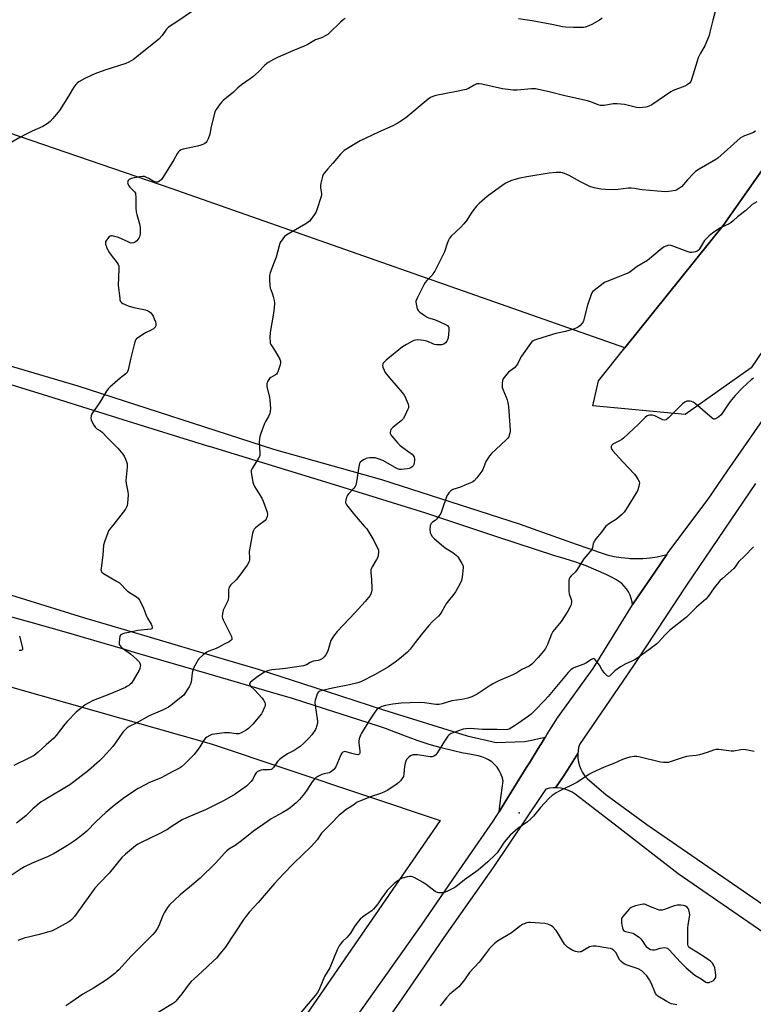
# Model space of a CAD drawing. Units: inches. Extents: x 1177769 to 1183769, y 525459 to 529459.
# Drawn here: x 1180530 to 1180913, y 526323 to 526837 of the extents above; entities that cross this region are included whole.
import ezdxf

# ---------------------------------------------------------------- set-up
doc = ezdxf.new("R2010")
doc.units = ezdxf.units.IN
doc.header["$MEASUREMENT"] = 0
for name, color, linetype in [('ELEV-Spot Elevation', 7, 'Continuous'), ('NTRL-Pasture Land', 2, 'Continuous'), ('NTRL-Trees', 3, 'Continuous'), ('TRANS-Driveway', 251, 'Continuous'), ('TRANS-Road', 130, 'Continuous'), ('Undefined', 1, 'Continuous')]:
    doc.layers.add(name, color=color, linetype=linetype)

msp = doc.modelspace()

# ---------------------------------------------------------------- linework, layer by layer
at = {"layer": 'ELEV-Spot Elevation'}
msp.add_point((1180790.34, 526423.08, 296.5), dxfattribs=at)
at = {"layer": 'NTRL-Pasture Land'}
for points in [[(1181018.23, 526902.35, 0), (1180896.84, 526729.48, 0), (1180845.49, 526665.6, 0), (1180608.68, 526748.78, 0), (1180354.26, 526835.85, 0), (1180098.25, 526917.18, 0)], [(1180060.7, 526620.15, 0), (1180254.46, 526566.19, 0), (1180436.99, 526514.06, 0), (1180524.79, 526488.85, 0), (1180629.63, 526458.99, 0), (1180749.04, 526419.11, 0), (1180601.03, 526204.26, 0), (1180476.91, 526026.16, 0), (1180320.23, 526075.62, 0), (1180182.27, 526117.29, 0), (1179933.63, 526193.69, 0)]]:
    msp.add_polyline3d(points, dxfattribs=at)
at = {"layer": 'NTRL-Trees'}
msp.add_lwpolyline([(1181424.45, 527410.79), (1180911.47, 526655.29), (1180876.98, 526630.88), (1180828.81, 526635.43), (1180831.68, 526648.43), (1180845.49, 526665.6), (1180896.84, 526729.48), (1181018.23, 526902.35)], dxfattribs=at)
at = {"layer": 'TRANS-Driveway'}
msp.add_lwpolyline([(1180928.15, 526353.53), (1180873.37, 526391.14), (1180841.45, 526415.83), (1180826.36, 526427.51), (1180819.61, 526432.73), (1180817.91, 526433.83), (1180816.09, 526434.73), (1180814.18, 526435.4), (1180812.21, 526435.86), (1180810.19, 526436.08), (1180809.23, 526436.08), (1180813.49, 526442.12), (1180815.74, 526445.67), (1180820.98, 526453.93), (1180820.93, 526453.22), (1180821.03, 526451.3), (1180821.33, 526449.4), (1180821.83, 526447.55), (1180822.53, 526445.76), (1180823.43, 526444.05), (1180824.5, 526442.46), (1180825.74, 526440.99), (1180827.14, 526439.66), (1180835.64, 526432.6), (1180845.38, 526425.47), (1180856.89, 526417.03), (1180922.96, 526371.6)], dxfattribs=at)
at = {"layer": 'TRANS-Road'}
for points in [[(1180664.92, 526259.33), (1180739.34, 526364.49), (1180757.65, 526391.05), (1180776.81, 526418.64), (1180779.85, 526423.55), (1180782.57, 526427.95), (1180794.02, 526446.47), (1180795.64, 526449.08), (1180796.76, 526450.89), (1180798.67, 526453.99), (1180800.26, 526456.55), (1180801.47, 526458.52), (1180801.62, 526458.76), (1180803.36, 526461.57), (1180803.96, 526462.54), (1180803.99, 526462.58), (1180804.93, 526464.11), (1180810.27, 526472.54), (1180828.87, 526498.43), (1180849.46, 526531.56), (1180849.62, 526531.83), (1180861.46, 526549.18), (1180867.35, 526557.81), (1180867.55, 526558.1), (1180867.98, 526558.73), (1180888.91, 526586.72), (1180899.1, 526601.43), (1180923.2, 526636.23)], [(1180913.62, 526594.96), (1180890.93, 526561.35), (1180877.69, 526541.75), (1180850.63, 526500.95), (1180846.76, 526495.12), (1180821.85, 526458.7), (1180821.38, 526457.04), (1180821.05, 526455.14), (1180820.98, 526453.93), (1180815.74, 526445.67), (1180813.49, 526442.12), (1180809.23, 526436.08), (1180808.17, 526436.07), (1180806.15, 526435.82), (1180804.18, 526435.34), (1180802.03, 526432.14), (1180776.68, 526394.46), (1180762.98, 526374.98), (1180750.99, 526357.92), (1180737.06, 526337.62), (1180727.53, 526323.74), (1180698.71, 526282.53)]]:
    msp.add_lwpolyline(points, dxfattribs=at)
for points in [[(1180432.52, 526683.36, 0), (1180559.98, 526645.88, 0), (1180662.17, 526612.86, 0), (1180718.42, 526596.9, 0), (1180790.26, 526573.79, 0), (1180820.11, 526563.26, 0), (1180826.1, 526561.14, 0), (1180832.68, 526558.82, 0), (1180836.27, 526557.73, 0), (1180839.93, 526556.86, 0), (1180843.63, 526556.23, 0), (1180847.37, 526555.84, 0), (1180848.06, 526555.81, 0), (1180851.12, 526555.68, 0), (1180854.87, 526555.76, 0), (1180858.62, 526556.08, 0), (1180862.33, 526556.64, 0), (1180866, 526557.43, 0), (1180867.35, 526557.81, 0), (1180861.46, 526549.18, 0), (1180849.62, 526531.83, 0), (1180849.45, 526531.58, 0), (1180849.26, 526533.09, 0), (1180848.83, 526534.9, 0), (1180848.2, 526536.65, 0), (1180847.37, 526538.32, 0), (1180846.37, 526539.89, 0), (1180845.2, 526541.34, 0), (1180843.88, 526542.65, 0), (1180842.42, 526543.8, 0), (1180840.84, 526544.79, 0), (1180838.8, 526545.8, 0), (1180835.72, 526547.33, 0), (1180830.52, 526549.68, 0), (1180825.22, 526551.83, 0), (1180819.86, 526553.79, 0), (1180814.42, 526555.54, 0), (1180808.92, 526557.08, 0), (1180778.74, 526567.12, 0), (1180752.13, 526575.98, 0), (1180741.69, 526579.45, 0), (1180696.23, 526593.41, 0), (1180628.68, 526614.16, 0), (1180628.42, 526614.24, 0), (1180583.66, 526628.14, 0), (1180544.31, 526640.37, 0), (1180499.58, 526654.26, 0)], [(1180504.43, 526543.08, 0), (1180560.59, 526525.73, 0), (1180563.51, 526524.83, 0), (1180568.78, 526523.2, 0), (1180591.25, 526516.55, 0), (1180638.14, 526502.66, 0), (1180654.17, 526497.91, 0), (1180689.53, 526486.5, 0), (1180719.58, 526476.8, 0), (1180763.17, 526463.14, 0), (1180778.23, 526459.81, 0), (1180793.18, 526460.18, 0), (1180796.13, 526460.84, 0), (1180800.67, 526461.85, 0), (1180801.49, 526462.03, 0), (1180803.22, 526462.41, 0), (1180803.96, 526462.58, 0), (1180803.99, 526462.58, 0), (1180803.96, 526462.54, 0), (1180803.36, 526461.57, 0), (1180801.62, 526458.76, 0), (1180801.47, 526458.52, 0), (1180800.26, 526456.55, 0), (1180798.67, 526453.99, 0), (1180796.76, 526450.89, 0), (1180795.64, 526449.08, 0), (1180794.02, 526446.47, 0), (1180782.57, 526427.95, 0), (1180779.85, 526423.55, 0), (1180780.46, 526428.22, 0), (1180781.98, 526439.68, 0), (1180781.51, 526441.59, 0), (1180780.81, 526443.43, 0), (1180779.9, 526445.17, 0), (1180778.78, 526446.79, 0), (1180777.47, 526448.26, 0), (1180776, 526449.56, 0), (1180774.39, 526450.68, 0), (1180772.65, 526451.59, 0), (1180770.81, 526452.29, 0), (1180768.9, 526452.76, 0), (1180762.45, 526453.92, 0), (1180761.09, 526454.21, 0), (1180756.04, 526455.3, 0), (1180749.68, 526456.89, 0), (1180743.37, 526458.7, 0), (1180737.14, 526460.73, 0), (1180730.97, 526462.97, 0), (1180720.48, 526467.09, 0), (1180716.85, 526468.23, 0), (1180706.67, 526471.52, 0), (1180688.77, 526477.29, 0), (1180672.06, 526482.68, 0), (1180660.52, 526486.04, 0), (1180628.59, 526495.34, 0), (1180589.97, 526506.59, 0), (1180584.48, 526508.2, 0), (1180562.85, 526514.54, 0), (1180556.42, 526516.37, 0), (1180535.67, 526522.29, 0), (1180511.43, 526529.01, 0)]]:
    msp.add_polyline3d(points, dxfattribs=at)
at = {"layer": 'Undefined'}
for points, elevation in [([(1180619.86, 526841.37), (1180611.6, 526835.76), (1180607.72, 526833.3), (1180607.08, 526832.74), (1180606.32, 526831.92), (1180604.01, 526828.66), (1180602.22, 526826.75), (1180590.81, 526817.48), (1180588.95, 526816.11), (1180586.53, 526814.69), (1180584.99, 526813.98), (1180573.97, 526810.61), (1180568.79, 526808.55), (1180566.91, 526807.74), (1180563.57, 526806.11), (1180560.54, 526804.42), (1180559.62, 526803.71), (1180558.99, 526803.12), (1180557.95, 526801.75), (1180557.02, 526800.29), (1180555.1, 526796.94), (1180550.44, 526789.49), (1180546.87, 526785.29), (1180545.48, 526783.82), (1180543.91, 526782.61), (1180541.77, 526781.21), (1180536.16, 526778.7), (1180532.56, 526776.98), (1180529.69, 526775.45), (1180524.24, 526772.32)], 310), ([(1180699.58, 526837.57), (1180698.4, 526836.74), (1180697.08, 526835.58), (1180691.4, 526829.97), (1180690.5, 526829.22), (1180689.76, 526828.76), (1180687.09, 526827.5), (1180683.95, 526826.42), (1180679.6, 526823.78), (1180678.18, 526823.03), (1180672.1, 526820.62), (1180664.48, 526817.39), (1180662.14, 526816.17), (1180659.35, 526814.58), (1180657.51, 526813.09), (1180654.18, 526809.68), (1180651.25, 526807.12), (1180649.86, 526806.02), (1180645.42, 526802.88), (1180643.5, 526801.25), (1180641.21, 526799.11), (1180635.88, 526794.78), (1180635.09, 526794.04), (1180634.18, 526792.91), (1180632.19, 526790.02), (1180631.51, 526788.74), (1180631.08, 526787.32), (1180629.58, 526781.23), (1180628.92, 526777.2), (1180628.05, 526774.76), (1180627.31, 526773.26), (1180626.94, 526772.85), (1180626.24, 526772.36), (1180625.19, 526771.81), (1180624.1, 526771.36), (1180622.4, 526770.92), (1180614.96, 526769.37), (1180613.88, 526769), (1180613, 526768.41), (1180612.42, 526767.87), (1180611.9, 526767.18), (1180610, 526763.82), (1180604.37, 526754.49), (1180603.68, 526753.54), (1180602.83, 526752.76), (1180602.11, 526752.32), (1180601.6, 526752.15), (1180601.07, 526752.11), (1180600.28, 526752.21), (1180599.23, 526752.66), (1180596.96, 526753.97), (1180595.46, 526754.72), (1180594.69, 526754.99), (1180593.69, 526755.1), (1180592.24, 526754.91), (1180587.85, 526753.96), (1180586.81, 526753.49), (1180586.25, 526752.92), (1180586.03, 526752.45), (1180585.93, 526751.95), (1180585.99, 526751.44), (1180586.19, 526750.95), (1180586.64, 526750.23), (1180587.18, 526749.56), (1180589.55, 526747.09), (1180589.97, 526746.41), (1180590.12, 526745.89), (1180590.22, 526744.48), (1180590.24, 526738.64), (1180590.37, 526736.61), (1180590.68, 526735.16), (1180592.06, 526730.37), (1180592.44, 526728.43), (1180592.48, 526725.19), (1180592.37, 526724.35), (1180592.14, 526723.57), (1180591.78, 526722.84), (1180591.27, 526722.13), (1180590.69, 526721.47), (1180590.05, 526720.91), (1180589.56, 526720.64), (1180589.01, 526720.47), (1180587.87, 526720.36), (1180587.31, 526720.45), (1180586.5, 526720.74), (1180581.16, 526723.3), (1180578.62, 526723.98), (1180577.79, 526724.11), (1180577.27, 526724.1), (1180576.78, 526723.94), (1180576.14, 526723.42), (1180575.37, 526722.54), (1180574.85, 526721.81), (1180574.6, 526721.3), (1180574.45, 526720.75), (1180574.44, 526719.62), (1180574.66, 526718.83), (1180574.99, 526718.05), (1180576.4, 526715.27), (1180577.28, 526714.06), (1180580.45, 526710.08), (1180581.05, 526709.11), (1180581.32, 526708.36), (1180581.42, 526706.9), (1180581.08, 526698.26), (1180581.82, 526691.49), (1180581.96, 526690.63), (1180582.24, 526689.85), (1180582.72, 526689.29), (1180583.42, 526688.83), (1180586.3, 526687.54), (1180589.2, 526686.7), (1180595.32, 526685.43), (1180596.16, 526685.15), (1180597.13, 526684.58), (1180598.02, 526683.87), (1180598.59, 526683.23), (1180599.19, 526682.22), (1180599.86, 526680.88), (1180600.48, 526679.23), (1180600.63, 526678.16), (1180600.62, 526677.13), (1180600.37, 526676.44), (1180600.04, 526676.05), (1180599.41, 526675.54), (1180598.2, 526674.83), (1180595.69, 526673.71), (1180594.7, 526673.19), (1180591.31, 526670.92), (1180590.66, 526670.38), (1180590.3, 526669.97), (1180589.93, 526669.22), (1180589.59, 526668.12), (1180587.61, 526660.46), (1180586.15, 526654.17), (1180585.68, 526652.84), (1180585.37, 526652.4), (1180584.97, 526652.04), (1180582.84, 526650.58), (1180581.99, 526649.89), (1180579.33, 526647.38), (1180576.77, 526645.26), (1180575.8, 526644.23), (1180574.97, 526643), (1180571.21, 526636.95), (1180567.34, 526631.29), (1180566.91, 526630.25), (1180566.82, 526629.15), (1180566.95, 526628.06), (1180567.25, 526627.26), (1180568.34, 526625.23), (1180569.14, 526624.06), (1180569.87, 526623.42), (1180571.72, 526622.32), (1180572.6, 526621.63), (1180575.37, 526618.65), (1180580.75, 526613.3), (1180583.51, 526610.18), (1180584.14, 526609.19), (1180584.88, 526607.56), (1180585.42, 526606.18), (1180585.67, 526605.05), (1180585.65, 526603.32), (1180585.07, 526596.36), (1180585.21, 526594.9), (1180586.01, 526590.53), (1180586.18, 526589.07), (1180586.04, 526586.45), (1180585.66, 526583.26), (1180585.38, 526582.46), (1180584.76, 526581.47), (1180578.74, 526573.66), (1180576.51, 526570.92), (1180576.02, 526570.2), (1180575.54, 526569.15), (1180573.88, 526564.45), (1180573.43, 526562.76), (1180572.97, 526557.5), (1180572.06, 526550.65), (1180572.03, 526549.79), (1180572.13, 526549.25), (1180572.47, 526548.67), (1180573.33, 526547.97), (1180580.19, 526543.93), (1180581.66, 526542.97), (1180582.53, 526542.19), (1180584.93, 526539.54), (1180585.8, 526538.74), (1180587.73, 526537.43), (1180590.5, 526535.8), (1180591.4, 526535.12), (1180592.2, 526533.95), (1180593.5, 526531.34), (1180594.22, 526529.74), (1180595.78, 526525.58), (1180596.33, 526524.53), (1180598.21, 526521.47), (1180598.54, 526520.68), (1180598.72, 526519.91), (1180598.72, 526519.45), (1180598.56, 526519.09), (1180597.98, 526518.79), (1180591.35, 526518.25), (1180586.56, 526517.18), (1180584.45, 526516.8), (1180583.43, 526516.48), (1180582.73, 526516.14), (1180582.18, 526515.68), (1180581.95, 526515.24), (1180581.66, 526513.9), (1180581.48, 526511.65), (1180581.6, 526510.86), (1180582.01, 526510.15), (1180582.58, 526509.51), (1180583.22, 526508.96), (1180587.36, 526505.99), (1180590.69, 526503.05), (1180591.91, 526501.79), (1180592.32, 526501.11), (1180592.51, 526500.62), (1180592.59, 526500.11), (1180592.54, 526499.32), (1180592.32, 526498.27), (1180592.03, 526497.49), (1180588.88, 526492.16), (1180587.9, 526490.71), (1180587.29, 526490.09), (1180586.6, 526489.54), (1180585.61, 526488.88), (1180584.82, 526488.46), (1180576.08, 526484.77), (1180567.97, 526481.58), (1180565.32, 526480.28), (1180563.85, 526479.34), (1180559.14, 526475.52), (1180554.37, 526470.68), (1180553.23, 526469.36), (1180548.66, 526463.3), (1180547.5, 526461.97), (1180543.45, 526458.51), (1180539.26, 526454.7), (1180537.12, 526453.02), (1180535.03, 526451.88), (1180526.63, 526447.74)], 308), ([(1180892.81, 526841.75), (1180891.34, 526836.69), (1180889.93, 526830.37), (1180889.42, 526828.69), (1180887.26, 526823.23), (1180885.04, 526819.43), (1180883.8, 526816.97), (1180883.23, 526815.3), (1180880.35, 526805.72), (1180879.91, 526804.66), (1180879.19, 526803.8), (1180878.04, 526802.9), (1180876.78, 526802.15), (1180870.73, 526799.85), (1180869.41, 526799.23), (1180862.96, 526794.66), (1180859.51, 526792.53), (1180858, 526791.69), (1180857.21, 526791.4), (1180856.37, 526791.25), (1180852.92, 526790.96), (1180851.53, 526791.11), (1180845.27, 526792.62), (1180841.42, 526793.01), (1180840.53, 526793.03), (1180839.45, 526792.94), (1180834.66, 526792.05), (1180833.84, 526792.02), (1180832.82, 526792.13), (1180831.49, 526792.5), (1180827.69, 526793.95), (1180826.01, 526794.47), (1180814.21, 526797.16), (1180805.95, 526799.28), (1180798.83, 526800.77), (1180797.8, 526800.88), (1180796.71, 526800.86), (1180789.26, 526800.12), (1180787.25, 526800.11), (1180781.54, 526800.84), (1180770.79, 526803.31), (1180769.37, 526803.48), (1180768.27, 526803.39), (1180767.5, 526803.14), (1180766.76, 526802.8), (1180763.8, 526800.89), (1180762.6, 526800.38), (1180756.69, 526799.31), (1180746.75, 526797.27), (1180745.32, 526796.88), (1180743.98, 526796.27), (1180742.83, 526795.41), (1180731.12, 526785.61), (1180730.19, 526784.9), (1180728.97, 526784.11), (1180726.7, 526782.79), (1180724.35, 526781.56), (1180716.92, 526778.24), (1180707.41, 526773.72), (1180698.93, 526768.57), (1180698.04, 526767.82), (1180697.03, 526766.74), (1180695.09, 526764.49), (1180693.12, 526761.97), (1180690.37, 526759.02), (1180688.51, 526756.81), (1180688.06, 526756.09), (1180687.67, 526754.99), (1180686.88, 526751.52), (1180686.62, 526750.07), (1180686.62, 526748.94), (1180687.06, 526746.19), (1180687.07, 526745.47), (1180686.96, 526744.7), (1180684.74, 526737.63), (1180684.2, 526736.27), (1180683.39, 526735.05), (1180681.58, 526732.71), (1180680.82, 526731.81), (1180680.18, 526731.22), (1180678.93, 526730.42), (1180669.03, 526724.65), (1180667.91, 526723.76), (1180666.98, 526722.61), (1180665.65, 526720.64), (1180665.16, 526719.58), (1180663.4, 526713.04), (1180662.15, 526709.45), (1180660.41, 526704.84), (1180660.04, 526703.47), (1180660.02, 526701.46), (1180660.24, 526698.27), (1180660.41, 526696.83), (1180660.62, 526696.03), (1180661.54, 526693.73), (1180661.97, 526692.38), (1180662.44, 526690.43), (1180662.58, 526689.01), (1180662.4, 526686.41), (1180662.1, 526683.79), (1180660.27, 526673.6), (1180660.19, 526670.98), (1180660.29, 526668.67), (1180660.41, 526668.13), (1180660.75, 526667.34), (1180662.99, 526663.85), (1180665.31, 526659.71), (1180665.73, 526658.65), (1180665.76, 526657.84), (1180665.51, 526656.74), (1180664.71, 526654.24), (1180664.32, 526653.15), (1180663.96, 526652.39), (1180663.65, 526651.98), (1180663.07, 526651.5), (1180660.77, 526650.19), (1180660.08, 526649.67), (1180659.27, 526648.55), (1180658.89, 526647.8), (1180658.62, 526647.03), (1180658.56, 526646.21), (1180658.68, 526645.35), (1180659.97, 526639.87), (1180660.25, 526638.24), (1180660.49, 526634.16), (1180660.43, 526632.44), (1180660.14, 526631.39), (1180659.51, 526629.88), (1180657.86, 526627.2), (1180657.36, 526626.16), (1180655.47, 526620.99), (1180654.94, 526619.34), (1180654.75, 526618.21), (1180654.66, 526616.48), (1180655.04, 526610.69), (1180654.94, 526609.3), (1180654.34, 526608.03), (1180650.96, 526602.64), (1180650.51, 526601.63), (1180650.41, 526600.81), (1180650.78, 526598.49), (1180651.38, 526595.57), (1180651.69, 526594.44), (1180652.17, 526593.39), (1180653.02, 526591.86), (1180655.93, 526587.21), (1180656.73, 526585.68), (1180658.84, 526579.89), (1180658.96, 526578.77), (1180658.74, 526577.67), (1180658.25, 526576.34), (1180657.77, 526575.65), (1180657.12, 526575.08), (1180654.45, 526573.21), (1180652.69, 526571.8), (1180651.95, 526571), (1180651.47, 526570.05), (1180651.12, 526569), (1180650.87, 526567.88), (1180649.99, 526562.24), (1180649.46, 526559.46), (1180649.42, 526558.67), (1180649.54, 526556.53), (1180649.53, 526555.13), (1180649.41, 526554.32), (1180649.12, 526553.55), (1180648.34, 526552.33), (1180643.52, 526545.69), (1180642.58, 526544.6), (1180639.67, 526541.83), (1180639.06, 526540.97), (1180638.77, 526540.27), (1180638.64, 526539.48), (1180638.52, 526535.79), (1180638.34, 526534.08), (1180637.95, 526532.99), (1180636.26, 526529.83), (1180635.78, 526528.75), (1180635.43, 526527.07), (1180635.33, 526525.37), (1180635.5, 526524.54), (1180635.83, 526523.74), (1180640.08, 526515.05), (1180640.41, 526514.06), (1180640.39, 526513.62), (1180640.3, 526513.43), (1180639.81, 526512.91), (1180638.92, 526512.31), (1180636.28, 526510.98), (1180633.54, 526509.41), (1180632.21, 526508.8), (1180628.34, 526507.31), (1180627.28, 526506.81), (1180625.45, 526505.44), (1180623.08, 526503.37), (1180622.57, 526502.69), (1180622, 526501.71), (1180620.54, 526498.91), (1180619.98, 526497.6), (1180619.63, 526495.87), (1180619.04, 526491.22), (1180618.67, 526489.84), (1180618.13, 526488.83), (1180616.72, 526486.63), (1180615.22, 526484.51), (1180613.94, 526483.34), (1180609.38, 526479.7), (1180608.45, 526479.01), (1180607.22, 526478.25), (1180604.21, 526476.62), (1180597.15, 526473.61), (1180590.32, 526469.85), (1180586.79, 526468.02), (1180585.63, 526467.3), (1180584.8, 526466.59), (1180583.5, 526465.17), (1180579.6, 526459.62), (1180578.18, 526457.72), (1180573.15, 526452.02), (1180571.28, 526450.15), (1180565.47, 526445.1), (1180557.95, 526439.19), (1180555.81, 526437.63), (1180542.32, 526429.71), (1180540.82, 526428.76), (1180536.54, 526425.12), (1180532.78, 526421.53), (1180527.94, 526417.71)], 306), ([(1180833.73, 526837.59), (1180832.27, 526836.62), (1180828.21, 526834.32), (1180826.7, 526833.6), (1180824.74, 526832.95), (1180823.89, 526832.82), (1180822.74, 526832.75), (1180818.66, 526832.75), (1180814.47, 526832.93), (1180813.01, 526833.08), (1180807.38, 526834.38), (1180804.52, 526834.92), (1180797.04, 526836.21), (1180790.03, 526837.26)], 308), ([(1180529.43, 526515.29), (1180530.93, 526509.84), (1180531.09, 526509.01), (1180531.09, 526508.51), (1180531.03, 526508.29), (1180530.79, 526507.97), (1180530.13, 526507.73), (1180529.3, 526507.71)], 310), ([(1180872.57, 526322.87), (1180869.91, 526323.4), (1180868.89, 526323.75), (1180867.34, 526324.58), (1180862.78, 526327.33), (1180861.95, 526328.11), (1180861.47, 526328.84), (1180859.14, 526334.36), (1180858.38, 526335.88), (1180856.9, 526337.95), (1180855.63, 526339.46), (1180854.34, 526340.51), (1180852.42, 526341.56), (1180846.22, 526343.72), (1180845.4, 526344.07), (1180844.67, 526344.51), (1180843.59, 526345.42), (1180842.84, 526346.24), (1180840.7, 526350.1), (1180839.78, 526351.16), (1180838.93, 526351.84), (1180837.97, 526352.21), (1180836.64, 526352.49), (1180830.45, 526353.44), (1180829, 526353.51), (1180827.91, 526353.34), (1180827.12, 526353.07), (1180823.63, 526351.02), (1180822.61, 526350.57), (1180822.1, 526350.45), (1180821.41, 526350.41), (1180819.75, 526350.69), (1180818.41, 526351.24), (1180816.58, 526352.22), (1180815.62, 526352.88), (1180814.78, 526353.67), (1180814.07, 526354.5), (1180813.48, 526355.38), (1180810.27, 526360.68), (1180809.61, 526361.65), (1180807.88, 526363.49), (1180807.24, 526364.02), (1180806.55, 526364.44), (1180805.28, 526364.95), (1180803.65, 526365.31), (1180796, 526365.85), (1180795.13, 526365.81), (1180794.32, 526365.63), (1180793, 526365.18), (1180791.98, 526364.72), (1180791, 526364.08), (1180786.3, 526360.5), (1180778.99, 526356.03), (1180777.44, 526354.83), (1180776.03, 526353.46), (1180774.89, 526352.18), (1180772.71, 526349.44), (1180769.43, 526345.03), (1180764.44, 526339.8), (1180761.79, 526335.95), (1180758.86, 526332.3), (1180758.03, 526331.5), (1180755.11, 526329.28), (1180753.88, 526328.16), (1180752.34, 526326.53), (1180750, 526323.46), (1180749.03, 526322.34)], 294)]:
    msp.add_lwpolyline(points, dxfattribs=dict(at, elevation=elevation))
at = {"layer": 'Undefined', "elevation": 294}
msp.add_lwpolyline([(1180855.21, 526375.42), (1180854.1, 526375.27), (1180851, 526374.46), (1180849.61, 526374.05), (1180848.85, 526373.69), (1180848.17, 526373.16), (1180847.55, 526372.53), (1180844.38, 526368.96), (1180843.95, 526368.22), (1180843.79, 526367.68), (1180843.71, 526365.55), (1180843.87, 526364.39), (1180844.23, 526362.98), (1180844.51, 526362.18), (1180844.93, 526361.55), (1180845.32, 526361.3), (1180845.78, 526361.13), (1180849.6, 526360.25), (1180850.39, 526359.91), (1180851.11, 526359.46), (1180852.94, 526358.08), (1180853.79, 526357.31), (1180854.84, 526355.97), (1180855.95, 526354.23), (1180856.7, 526353.37), (1180857.96, 526352.26), (1180858.88, 526351.71), (1180859.93, 526351.53), (1180861.03, 526351.57), (1180861.83, 526351.72), (1180863.95, 526352.35), (1180866.19, 526352.7), (1180866.99, 526352.67), (1180867.7, 526352.35), (1180868.75, 526351.39), (1180874.32, 526345.31), (1180877.49, 526342.23), (1180881.97, 526338.4), (1180885.38, 526336.35), (1180887.77, 526334.75), (1180888.23, 526334.55), (1180888.68, 526334.45), (1180889.46, 526334.55), (1180891.03, 526335.17), (1180891.76, 526335.59), (1180892.17, 526335.93), (1180892.62, 526336.62), (1180892.9, 526337.43), (1180892.99, 526338.25), (1180892.89, 526339.64), (1180892.68, 526341.03), (1180892.39, 526342.11), (1180891.73, 526343.68), (1180891.17, 526344.64), (1180890.23, 526345.6), (1180888.43, 526346.94), (1180883.04, 526350.37), (1180879.55, 526352.43), (1180878.93, 526352.96), (1180878.56, 526353.6), (1180878.39, 526354.41), (1180878.35, 526355.28), (1180878.4, 526362.93), (1180878.61, 526364.64), (1180879.28, 526368.62), (1180879.37, 526369.75), (1180879.25, 526370.84), (1180878.84, 526372.45), (1180878.48, 526373.2), (1180877.99, 526373.83), (1180877.23, 526374.38), (1180876.04, 526374.73), (1180874.64, 526374.93), (1180872.78, 526374.83), (1180872.05, 526374.7), (1180871.19, 526374.44), (1180866.26, 526372.59), (1180864.97, 526372.24), (1180864.2, 526372.18), (1180863.36, 526372.32), (1180862.51, 526372.6), (1180858.88, 526374.02), (1180856.27, 526375.2), (1180855.74, 526375.36)], close=True, dxfattribs=at)
at = {"layer": 'Undefined'}
for points in [[(1180913.66, 526778.76, 304), (1180912.21, 526777.88, 304), (1180907.9, 526776.33, 304), (1180906.89, 526775.82, 304), (1180905.72, 526775.05, 304), (1180893.95, 526764.55, 304), (1180893.01, 526763.93, 304), (1180890.84, 526762.78, 304), (1180884.2, 526758.87, 304), (1180882.34, 526757.64, 304), (1180881.12, 526756.51, 304), (1180878.12, 526753.35, 304), (1180875.05, 526749.73, 304), (1180873.44, 526748.54, 304), (1180872.7, 526748.12, 304), (1180871.89, 526747.83, 304), (1180868.45, 526747.17, 304), (1180866.46, 526746.99, 304), (1180854.55, 526748.02, 304), (1180853.38, 526748.2, 304), (1180850.5, 526748.88, 304), (1180848.87, 526749.04, 304), (1180847.19, 526748.97, 304), (1180842.01, 526748.22, 304), (1180840.28, 526748.06, 304), (1180835.35, 526748.24, 304), (1180833.02, 526748.48, 304), (1180829.5, 526749.09, 304), (1180827.22, 526749.8, 304), (1180822.31, 526752.27, 304), (1180816.35, 526755.53, 304), (1180813.97, 526756.55, 304), (1180812.89, 526756.9, 304), (1180812.08, 526757.07, 304), (1180810.71, 526757.19, 304), (1180809.56, 526757.16, 304), (1180806.06, 526756.77, 304), (1180794.25, 526754.95, 304), (1180790.67, 526754.15, 304), (1180787.6, 526753.35, 304), (1180786.24, 526752.91, 304), (1180783.39, 526751.56, 304), (1180781.9, 526750.65, 304), (1180773.65, 526744.55, 304), (1180769.46, 526741.03, 304), (1180768.02, 526739.62, 304), (1180766.06, 526737.14, 304), (1180765.24, 526735.97, 304), (1180762.99, 526732.34, 304), (1180761.42, 526730.35, 304), (1180759.86, 526728.67, 304), (1180754.85, 526723.95, 304), (1180753.92, 526722.82, 304), (1180753.39, 526721.8, 304), (1180752.71, 526720.18, 304), (1180751.31, 526715.74, 304), (1180750.89, 526714.66, 304), (1180746.27, 526705.75, 304), (1180745.69, 526704.73, 304), (1180745.19, 526704.01, 304), (1180742.07, 526700.86, 304), (1180741.21, 526699.78, 304), (1180740.5, 526698.49, 304), (1180737.08, 526691.62, 304), (1180736.45, 526690.01, 304), (1180736.39, 526689.46, 304), (1180736.48, 526688.62, 304), (1180737.13, 526686.07, 304), (1180737.61, 526685.06, 304), (1180738.4, 526684.28, 304), (1180740.78, 526682.64, 304), (1180742.26, 526681.74, 304), (1180743.05, 526681.39, 304), (1180746.15, 526680.39, 304), (1180748.62, 526679.46, 304), (1180752.25, 526677.68, 304), (1180752.95, 526677.23, 304), (1180753.33, 526676.87, 304), (1180753.55, 526676.5, 304), (1180753.68, 526676.04, 304), (1180753.66, 526674.65, 304), (1180753.2, 526670.92, 304), (1180752.92, 526669.82, 304), (1180752.6, 526669.14, 304), (1180751.86, 526668.25, 304), (1180750.95, 526667.62, 304), (1180749.77, 526667.21, 304), (1180748.64, 526667.15, 304), (1180747.23, 526667.27, 304), (1180746.13, 526667.48, 304), (1180742.04, 526669.08, 304), (1180740.37, 526669.57, 304), (1180738.98, 526669.73, 304), (1180737.3, 526669.8, 304), (1180736.17, 526669.68, 304), (1180735.33, 526669.45, 304), (1180734.28, 526668.96, 304), (1180731.43, 526667.4, 304), (1180729.45, 526666.13, 304), (1180720.9, 526659.23, 304), (1180719.68, 526658.07, 304), (1180719.37, 526657.64, 304), (1180719.16, 526657.16, 304), (1180719.07, 526656.39, 304), (1180719.23, 526655.61, 304), (1180719.79, 526654.04, 304), (1180720.42, 526652.78, 304), (1180722.56, 526649.97, 304), (1180729.2, 526642.32, 304), (1180730.25, 526640.97, 304), (1180730.93, 526639.81, 304), (1180731.41, 526638.74, 304), (1180732.35, 526636.26, 304), (1180732.61, 526635.17, 304), (1180732.52, 526634.37, 304), (1180732.24, 526633.58, 304), (1180730.49, 526629.91, 304), (1180729.79, 526628.66, 304), (1180728.79, 526627.61, 304), (1180724.58, 526624.25, 304), (1180723.72, 526623.45, 304), (1180723.38, 526623, 304), (1180723.1, 526622.29, 304), (1180723.01, 526621.53, 304), (1180723.07, 526621.03, 304), (1180723.42, 526620.29, 304), (1180723.94, 526619.59, 304), (1180726.98, 526615.95, 304), (1180727.98, 526614.87, 304), (1180729.12, 526613.96, 304), (1180733.47, 526610.88, 304), (1180734.39, 526610.13, 304), (1180735, 526609.51, 304), (1180735.52, 526608.65, 304), (1180735.74, 526607.95, 304), (1180735.77, 526607.1, 304), (1180735.56, 526605.66, 304), (1180735.36, 526604.82, 304), (1180735.01, 526604.08, 304), (1180734.42, 526603.54, 304), (1180733.7, 526603.1, 304), (1180732.91, 526602.75, 304), (1180732.08, 526602.52, 304), (1180730.37, 526602.28, 304), (1180728.94, 526602.17, 304), (1180727.82, 526602.26, 304), (1180726.76, 526602.61, 304), (1180719.11, 526606.86, 304), (1180716.74, 526607.81, 304), (1180715.12, 526608.25, 304), (1180714.01, 526608.33, 304), (1180712.32, 526608.28, 304), (1180711.21, 526608.17, 304), (1180710.41, 526607.95, 304), (1180709.41, 526607.45, 304), (1180708, 526606.54, 304), (1180707.39, 526606, 304), (1180706.98, 526605.33, 304), (1180706.56, 526603.68, 304), (1180705.38, 526595.77, 304), (1180705.01, 526594.06, 304), (1180704.67, 526593.31, 304), (1180703.89, 526592.18, 304), (1180701.41, 526589.66, 304), (1180700.72, 526588.73, 304), (1180700.27, 526587.66, 304), (1180699.83, 526586.26, 304), (1180699.67, 526585.42, 304), (1180699.68, 526584.89, 304), (1180699.8, 526584.44, 304), (1180700.18, 526583.79, 304), (1180703.68, 526579.34, 304), (1180706.3, 526576.2, 304), (1180709.66, 526572.5, 304), (1180710.74, 526571.16, 304), (1180714.44, 526565.21, 304), (1180716.26, 526561.53, 304), (1180716.82, 526560.2, 304), (1180716.95, 526559.65, 304), (1180716.96, 526558.8, 304), (1180716.8, 526557.64, 304), (1180716.49, 526556.52, 304), (1180715.83, 526555.21, 304), (1180713.53, 526551.4, 304), (1180713.17, 526550.61, 304), (1180712.94, 526549.8, 304), (1180712.87, 526548.39, 304), (1180713.19, 526544.68, 304), (1180713.35, 526540.59, 304), (1180713.36, 526539.14, 304), (1180713.27, 526538.28, 304), (1180712.92, 526537.23, 304), (1180712.48, 526536.51, 304), (1180709.89, 526533.38, 304), (1180704.8, 526527.58, 304), (1180695.4, 526517.67, 304), (1180693.45, 526515.17, 304), (1180692.49, 526513.76, 304), (1180692.07, 526512.89, 304), (1180690.63, 526508.16, 304), (1180690.23, 526507.07, 304), (1180689.38, 526505.54, 304), (1180688.53, 526504.37, 304), (1180687.67, 526503.63, 304), (1180686.43, 526502.93, 304), (1180685.33, 526502.59, 304), (1180683.02, 526502.18, 304), (1180681.9, 526501.9, 304), (1180681.17, 526501.54, 304), (1180679.36, 526500.34, 304), (1180677.81, 526499.75, 304), (1180668.27, 526498.29, 304), (1180665.3, 526497.98, 304), (1180661.28, 526497.7, 304), (1180659.61, 526497.37, 304), (1180658.53, 526497, 304), (1180657.51, 526496.53, 304), (1180653.14, 526493.72, 304), (1180650, 526491.14, 304), (1180649.56, 526490.56, 304), (1180649.51, 526490.35, 304), (1180649.55, 526489.98, 304), (1180649.84, 526489.43, 304), (1180650.19, 526489, 304), (1180652.12, 526487.13, 304), (1180656.14, 526482.82, 304), (1180656.79, 526481.88, 304), (1180657.49, 526480.66, 304), (1180657.77, 526479.91, 304), (1180657.79, 526479.39, 304), (1180657.69, 526478.87, 304), (1180657.29, 526477.8, 304), (1180656.31, 526475.68, 304), (1180655.74, 526474.67, 304), (1180651.24, 526469.3, 304), (1180649.05, 526467.06, 304), (1180647.88, 526466.23, 304), (1180645.86, 526465.05, 304), (1180644.83, 526464.53, 304), (1180644.02, 526464.28, 304), (1180642.58, 526464.2, 304), (1180639.13, 526464.75, 304), (1180637.72, 526464.85, 304), (1180636.56, 526464.82, 304), (1180629.94, 526463.83, 304), (1180628.86, 526463.41, 304), (1180627.32, 526462.53, 304), (1180626.62, 526462, 304), (1180625.87, 526461.13, 304), (1180625.22, 526460.16, 304), (1180623.63, 526457.42, 304), (1180620.63, 526453.43, 304), (1180615.59, 526448.38, 304), (1180614.06, 526446.99, 304), (1180612.95, 526446.3, 304), (1180609.57, 526444.63, 304), (1180603.53, 526441.38, 304), (1180597.09, 526438.7, 304), (1180595.4, 526437.88, 304), (1180591.42, 526435.66, 304), (1180584.32, 526431.07, 304), (1180578.89, 526426.87, 304), (1180574.59, 526423.19, 304), (1180569.57, 526418.59, 304), (1180564.69, 526413.55, 304), (1180562.58, 526411.69, 304), (1180558.74, 526408.85, 304), (1180554.56, 526406.01, 304), (1180547.66, 526401.87, 304), (1180544.51, 526400.32, 304), (1180536.19, 526396.74, 304), (1180532.03, 526394.82, 304), (1180530.29, 526393.77, 304), (1180523.61, 526389.36, 304)], [(1180914.36, 526741.88, 302), (1180911.97, 526740.41, 302), (1180908.59, 526737.39, 302), (1180904.26, 526734.06, 302), (1180902.1, 526731.9, 302), (1180901.06, 526731.11, 302), (1180899.88, 526730.43, 302), (1180895.41, 526728.35, 302), (1180892.94, 526726.79, 302), (1180891.3, 526725.56, 302), (1180889.52, 526724.04, 302), (1180887.15, 526721.61, 302), (1180886.18, 526720.23, 302), (1180884.27, 526717.05, 302), (1180883.77, 526716.49, 302), (1180883.21, 526716.11, 302), (1180882.41, 526715.82, 302), (1180881.28, 526715.54, 302), (1180880.42, 526715.41, 302), (1180879.58, 526715.43, 302), (1180877.96, 526715.9, 302), (1180869.59, 526719.01, 302), (1180868.48, 526719.15, 302), (1180867.36, 526718.92, 302), (1180866.07, 526718.32, 302), (1180863.95, 526716.87, 302), (1180860.65, 526713.97, 302), (1180857.31, 526711.3, 302), (1180851.9, 526708.16, 302), (1180848.98, 526705.84, 302), (1180847.5, 526704.83, 302), (1180846.19, 526704.21, 302), (1180841.81, 526702.57, 302), (1180836.15, 526700.29, 302), (1180834.83, 526699.69, 302), (1180834.09, 526699.24, 302), (1180829.48, 526695.6, 302), (1180828.84, 526695.02, 302), (1180828.33, 526694.34, 302), (1180827.75, 526693, 302), (1180826.07, 526687.89, 302), (1180823.99, 526679.79, 302), (1180823.76, 526679.26, 302), (1180823.29, 526678.57, 302), (1180821.94, 526677.11, 302), (1180821.3, 526676.56, 302), (1180820.82, 526676.26, 302), (1180819.23, 526675.65, 302), (1180814.53, 526674.22, 302), (1180809.47, 526673.1, 302), (1180807.78, 526672.64, 302), (1180799.34, 526670.06, 302), (1180798.26, 526669.63, 302), (1180797.59, 526669.23, 302), (1180796.99, 526668.74, 302), (1180796.23, 526667.86, 302), (1180791.61, 526661.38, 302), (1180790.86, 526660.11, 302), (1180789.44, 526657.17, 302), (1180788.84, 526656.29, 302), (1180787.89, 526655.31, 302), (1180784.82, 526652.96, 302), (1180783.85, 526651.93, 302), (1180782.42, 526650.16, 302), (1180781.81, 526649.23, 302), (1180781.55, 526648.43, 302), (1180781.42, 526647.26, 302), (1180781.41, 526645.78, 302), (1180781.53, 526644.93, 302), (1180781.79, 526644.11, 302), (1180783.58, 526639.98, 302), (1180784.1, 526638.58, 302), (1180784.41, 526637.2, 302), (1180784.76, 526634.96, 302), (1180785.65, 526622.94, 302), (1180785.61, 526622.06, 302), (1180785.45, 526621.21, 302), (1180785.15, 526620.09, 302), (1180784.85, 526619.29, 302), (1180784.4, 526618.59, 302), (1180783.63, 526617.75, 302), (1180778.19, 526612.7, 302), (1180775.86, 526610.45, 302), (1180774.87, 526609.37, 302), (1180773.91, 526607.99, 302), (1180772.92, 526606.28, 302), (1180771.32, 526602.25, 302), (1180770.79, 526601.23, 302), (1180768.14, 526597.75, 302), (1180766.82, 526596.22, 302), (1180766.15, 526595.7, 302), (1180765.37, 526595.32, 302), (1180762.03, 526594.08, 302), (1180759.7, 526593.03, 302), (1180755.64, 526591.67, 302), (1180754.69, 526591.08, 302), (1180753.69, 526590.07, 302), (1180753.02, 526589.16, 302), (1180752.64, 526588.37, 302), (1180750.03, 526580.71, 302), (1180749.37, 526579.18, 302), (1180748.39, 526577.77, 302), (1180747.1, 526576.22, 302), (1180746.48, 526575.65, 302), (1180745.12, 526574.68, 302), (1180744.38, 526573.96, 302), (1180743.97, 526573.33, 302), (1180743.82, 526572.82, 302), (1180743.71, 526570.82, 302), (1180743.85, 526569.12, 302), (1180744.16, 526568.37, 302), (1180744.97, 526567.26, 302), (1180746.2, 526566.05, 302), (1180750.87, 526562.03, 302), (1180752.3, 526561.01, 302), (1180755.68, 526558.87, 302), (1180757.5, 526557.4, 302), (1180758.11, 526556.78, 302), (1180758.62, 526556.1, 302), (1180760.42, 526553.18, 302), (1180761.02, 526551.92, 302), (1180761.16, 526550.83, 302), (1180760.61, 526545.94, 302), (1180760.28, 526544.26, 302), (1180759.56, 526542.68, 302), (1180757.14, 526538.35, 302), (1180756.28, 526537.17, 302), (1180753.28, 526533.53, 302), (1180752.06, 526531.93, 302), (1180751.45, 526530.92, 302), (1180749.95, 526528, 302), (1180749.06, 526526.63, 302), (1180748.17, 526525.62, 302), (1180745.05, 526522.85, 302), (1180743.1, 526520.79, 302), (1180739.2, 526515.99, 302), (1180736.05, 526511.87, 302), (1180733.51, 526508.38, 302), (1180732.12, 526506.94, 302), (1180727.9, 526503.34, 302), (1180725.56, 526501.6, 302), (1180722.2, 526499.29, 302), (1180715.09, 526495.13, 302), (1180707.72, 526491.38, 302), (1180706.1, 526490.79, 302), (1180701.79, 526489.77, 302), (1180692.95, 526488.07, 302), (1180687.66, 526486.92, 302), (1180686.24, 526486.5, 302), (1180685.61, 526486.11, 302), (1180685.12, 526485.54, 302), (1180684.66, 526484.48, 302), (1180683.87, 526481.89, 302), (1180683.65, 526480.73, 302), (1180683.77, 526478.99, 302), (1180685.02, 526470.86, 302), (1180684.98, 526469.74, 302), (1180684.61, 526468.13, 302), (1180684.35, 526467.34, 302), (1180683.99, 526466.58, 302), (1180682.08, 526463.69, 302), (1180680.76, 526462.18, 302), (1180677.94, 526459.32, 302), (1180675.96, 526457.7, 302), (1180673.92, 526456.17, 302), (1180672.96, 526455.59, 302), (1180669.45, 526453.78, 302), (1180666.56, 526451.87, 302), (1180665.17, 526450.86, 302), (1180664.24, 526449.87, 302), (1180662.05, 526446.63, 302), (1180661.29, 526445.88, 302), (1180660.87, 526445.69, 302), (1180660.08, 526445.54, 302), (1180656.78, 526445.51, 302), (1180655.61, 526445.38, 302), (1180654.56, 526445, 302), (1180653.59, 526444.42, 302), (1180653.01, 526443.85, 302), (1180652.38, 526442.94, 302), (1180651.12, 526440.24, 302), (1180650.42, 526439.33, 302), (1180649.44, 526438.26, 302), (1180647.92, 526436.98, 302), (1180642.05, 526432.71, 302), (1180636.31, 526429.53, 302), (1180626.52, 526424.62, 302), (1180621.27, 526422.31, 302), (1180616.61, 526420.46, 302), (1180614.48, 526419.45, 302), (1180612.95, 526418.56, 302), (1180608.2, 526415.31, 302), (1180606.72, 526414.41, 302), (1180601.79, 526411.79, 302), (1180593.37, 526407.79, 302), (1180591.3, 526406.61, 302), (1180590.08, 526405.77, 302), (1180584.8, 526401.53, 302), (1180583, 526399.75, 302), (1180576.35, 526391.59, 302), (1180571.04, 526386.15, 302), (1180568.83, 526383.64, 302), (1180567.07, 526381.36, 302), (1180558.13, 526368.92, 302), (1180556.75, 526367.45, 302), (1180555.89, 526366.7, 302), (1180555.18, 526366.21, 302), (1180548.31, 526362.37, 302), (1180546.47, 526361.51, 302), (1180540, 526359.5, 302), (1180531.86, 526357.61, 302), (1180528.62, 526356.5, 302)], [(1180912.6, 526649.79, 300), (1180911.46, 526648.91, 300), (1180906.93, 526644.8, 300), (1180903.12, 526640.72, 300), (1180900.54, 526637.67, 300), (1180898.84, 526635.34, 300), (1180895.72, 526630.75, 300), (1180894.6, 526629.64, 300), (1180893.53, 526628.89, 300), (1180892.78, 526628.56, 300), (1180892.29, 526628.46, 300), (1180891.8, 526628.52, 300), (1180891.1, 526628.9, 300), (1180885.95, 526633.27, 300), (1180882.26, 526636.53, 300), (1180881.12, 526637.38, 300), (1180880.35, 526637.69, 300), (1180879.54, 526637.84, 300), (1180878.71, 526637.89, 300), (1180877.92, 526637.77, 300), (1180876.72, 526637.24, 300), (1180875.59, 526636.43, 300), (1180868.31, 526629.11, 300), (1180867.66, 526628.53, 300), (1180866.98, 526628.13, 300), (1180866.08, 526627.97, 300), (1180865.29, 526628.14, 300), (1180861.09, 526630.15, 300), (1180859.75, 526630.61, 300), (1180858.41, 526630.59, 300), (1180857.62, 526630.42, 300), (1180857.13, 526630.23, 300), (1180856.03, 526629.36, 300), (1180852.56, 526625.81, 300), (1180844.81, 526618.52, 300), (1180843.87, 526617.84, 300), (1180842.61, 526617.09, 300), (1180839.89, 526615.79, 300), (1180839.22, 526615.35, 300), (1180838.66, 526614.85, 300), (1180838.35, 526614.23, 300), (1180838.39, 526613.45, 300), (1180838.66, 526612.66, 300), (1180839.15, 526611.93, 300), (1180844.41, 526606.19, 300), (1180850.53, 526599.81, 300), (1180851.25, 526598.92, 300), (1180852.35, 526597.22, 300), (1180852.95, 526595.96, 300), (1180853.05, 526595.16, 300), (1180852.77, 526593.49, 300), (1180852.25, 526591.55, 300), (1180851.89, 526590.76, 300), (1180851.3, 526589.73, 300), (1180846.17, 526581.4, 300), (1180845.16, 526579.95, 300), (1180843.73, 526578.53, 300), (1180841.1, 526576.25, 300), (1180837.45, 526574.07, 300), (1180835.58, 526572.64, 300), (1180834.83, 526571.75, 300), (1180833.28, 526569.53, 300), (1180830.26, 526565.93, 300), (1180829.62, 526564.98, 300), (1180829.24, 526564.22, 300), (1180829.01, 526563.4, 300), (1180828.67, 526561.41, 300), (1180828.17, 526560.44, 300), (1180824.11, 526555.59, 300), (1180820.27, 526549.46, 300), (1180819.51, 526548.62, 300), (1180817.42, 526546.69, 300), (1180816.7, 526545.83, 300), (1180816.34, 526545.08, 300), (1180816.21, 526544.28, 300), (1180816.18, 526538.74, 300), (1180816.36, 526537.31, 300), (1180817.44, 526534.39, 300), (1180817.64, 526533.6, 300), (1180817.65, 526532.6, 300), (1180817.21, 526531.28, 300), (1180815.66, 526528.22, 300), (1180812.2, 526522.81, 300), (1180811.42, 526521.75, 300), (1180808.79, 526518.77, 300), (1180807.91, 526517.61, 300), (1180807.27, 526516.27, 300), (1180805.12, 526510.84, 300), (1180804.11, 526508.84, 300), (1180803.07, 526507.45, 300), (1180800.3, 526504.07, 300), (1180796.88, 526500.56, 300), (1180795.5, 526499.63, 300), (1180791.78, 526497.74, 300), (1180789.13, 526496.16, 300), (1180786.94, 526494.97, 300), (1180780.08, 526492.04, 300), (1180776.6, 526490.33, 300), (1180775.15, 526489.46, 300), (1180768.39, 526485, 300), (1180765.57, 526483.63, 300), (1180763.46, 526482.82, 300), (1180760.39, 526482.19, 300), (1180755.13, 526481.39, 300), (1180750.05, 526479.88, 300), (1180748.62, 526479.57, 300), (1180746.91, 526479.6, 300), (1180740.94, 526480.38, 300), (1180738.63, 526480.59, 300), (1180733.51, 526480.49, 300), (1180728.81, 526480.25, 300), (1180724.39, 526479.8, 300), (1180720.48, 526479.12, 300), (1180718.6, 526478.54, 300), (1180716.85, 526477.69, 300), (1180716.02, 526476.98, 300), (1180714.98, 526475.56, 300), (1180711.93, 526470.86, 300), (1180708.86, 526465.93, 300), (1180708.01, 526464.52, 300), (1180707.53, 526463.51, 300), (1180706.84, 526461.61, 300), (1180706.6, 526460.5, 300), (1180706.64, 526459.37, 300), (1180707.19, 526455.32, 300), (1180707.11, 526454.22, 300), (1180706.92, 526453.78, 300), (1180706.76, 526453.62, 300), (1180706.09, 526453.35, 300), (1180704.98, 526453.42, 300), (1180702.92, 526453.93, 300), (1180700.09, 526454.81, 300), (1180699.28, 526454.96, 300), (1180698.78, 526454.93, 300), (1180698.24, 526454.66, 300), (1180697.77, 526454.14, 300), (1180697.25, 526453.23, 300), (1180694.54, 526447.01, 300), (1180694.08, 526446.28, 300), (1180693.55, 526445.65, 300), (1180692.55, 526444.69, 300), (1180691.88, 526444.23, 300), (1180691.08, 526443.93, 300), (1180688.5, 526443.37, 300), (1180687.38, 526443.05, 300), (1180685.29, 526442.05, 300), (1180684.11, 526441.26, 300), (1180683.34, 526440.46, 300), (1180682.28, 526439.16, 300), (1180679.54, 526434.88, 300), (1180678.3, 526433.2, 300), (1180675.66, 526429.94, 300), (1180673.92, 526428.3, 300), (1180670.71, 526425.62, 300), (1180669.52, 526424.74, 300), (1180666.58, 526423, 300), (1180660.91, 526419.83, 300), (1180658.93, 526418.54, 300), (1180651.69, 526413.46, 300), (1180645.37, 526408.34, 300), (1180642, 526405.99, 300), (1180638.83, 526404.09, 300), (1180637.72, 526403.26, 300), (1180636.7, 526402.22, 300), (1180631.81, 526396.76, 300), (1180623.78, 526389.02, 300), (1180618.31, 526384.24, 300), (1180613.36, 526380.29, 300), (1180607.8, 526375.06, 300), (1180606.77, 526373.68, 300), (1180604.95, 526370.77, 300), (1180604.35, 526369.45, 300), (1180602.25, 526364.01, 300), (1180601.4, 526362.51, 300), (1180600.25, 526360.87, 300), (1180599.05, 526359.57, 300), (1180587.83, 526348.21, 300), (1180581.39, 526341.18, 300), (1180580.37, 526340.18, 300), (1180579.27, 526339.26, 300), (1180576.34, 526336.98, 300), (1180574.88, 526335.97, 300), (1180568.09, 526331.58, 300), (1180562.59, 526328.38, 300), (1180556.36, 526324.12, 300), (1180553.68, 526322.41, 300)], [(1180912.59, 526561.77, 298), (1180907.99, 526556.96, 298), (1180905.03, 526554.2, 298), (1180904.5, 526553.51, 298), (1180903.15, 526551.38, 298), (1180902.43, 526550.51, 298), (1180896.42, 526545.28, 298), (1180895.15, 526544.06, 298), (1180892.13, 526540.5, 298), (1180888.93, 526535.89, 298), (1180887.8, 526534.55, 298), (1180882.9, 526530.33, 298), (1180877.6, 526525.06, 298), (1180868.72, 526518.12, 298), (1180866.38, 526515.82, 298), (1180863.17, 526512.29, 298), (1180862.12, 526511.25, 298), (1180858.66, 526508.54, 298), (1180852.28, 526503.85, 298), (1180850.3, 526502.71, 298), (1180845.98, 526500.74, 298), (1180843.27, 526499.21, 298), (1180840.3, 526497.05, 298), (1180837.88, 526494.69, 298), (1180837.47, 526494.4, 298), (1180837.03, 526494.25, 298), (1180836.59, 526494.33, 298), (1180836.19, 526494.6, 298), (1180835.03, 526495.81, 298), (1180833.4, 526497.85, 298), (1180832.19, 526500, 298), (1180830.83, 526501.9, 298), (1180829.74, 526503.17, 298), (1180829.14, 526503.5, 298), (1180828.71, 526503.45, 298), (1180828.01, 526503.12, 298), (1180825.11, 526501.19, 298), (1180824.08, 526500.61, 298), (1180819.79, 526499.03, 298), (1180818.51, 526498.47, 298), (1180817.36, 526497.7, 298), (1180815.9, 526496.27, 298), (1180805.38, 526483.75, 298), (1180803.66, 526481.83, 298), (1180798.36, 526476.23, 298), (1180796.52, 526474.55, 298), (1180795.2, 526473.49, 298), (1180790.02, 526469.8, 298), (1180787.84, 526468.38, 298), (1180785.11, 526466.75, 298), (1180784.36, 526466.49, 298), (1180783.67, 526466.39, 298), (1180778.81, 526466.55, 298), (1180771.23, 526466.44, 298), (1180764.68, 526467.02, 298), (1180762.52, 526466.95, 298), (1180761.15, 526466.63, 298), (1180754.81, 526464.49, 298), (1180753.76, 526463.81, 298), (1180753.01, 526462.97, 298), (1180751.37, 526460.49, 298), (1180747.65, 526454.54, 298), (1180746.6, 526453.17, 298), (1180745.84, 526452.55, 298), (1180744.95, 526452.27, 298), (1180743.88, 526452.25, 298), (1180737.17, 526453.27, 298), (1180735.75, 526453.38, 298), (1180734.96, 526453.32, 298), (1180733.98, 526453.03, 298), (1180733.52, 526452.81, 298), (1180732.86, 526452.29, 298), (1180732.08, 526451.47, 298), (1180731.57, 526450.79, 298), (1180731.17, 526450.03, 298), (1180730.79, 526448.92, 298), (1180730.39, 526447.2, 298), (1180730.15, 526443.34, 298), (1180729.89, 526442, 298), (1180729.5, 526441.27, 298), (1180728.49, 526439.92, 298), (1180727.56, 526438.84, 298), (1180726.71, 526438.08, 298), (1180721.82, 526434.91, 298), (1180720.05, 526433.92, 298), (1180718.44, 526433.28, 298), (1180713.18, 526431.57, 298), (1180707.44, 526429.26, 298), (1180705.84, 526428.54, 298), (1180704.93, 526427.97, 298), (1180703, 526426.55, 298), (1180700.08, 526424.69, 298), (1180697.74, 526422.9, 298), (1180696.4, 526421.74, 298), (1180692.23, 526417.49, 298), (1180687.93, 526413.35, 298), (1180687.14, 526412.34, 298), (1180684.86, 526408.97, 298), (1180681.88, 526405.65, 298), (1180672.55, 526396.63, 298), (1180667.68, 526391.64, 298), (1180662.67, 526386.09, 298), (1180654.08, 526376.25, 298), (1180649.6, 526371.3, 298), (1180647.58, 526368.88, 298), (1180646.53, 526367.49, 298), (1180636.79, 526352.84, 298), (1180634.14, 526349.43, 298), (1180632.26, 526347.26, 298), (1180630.66, 526345.65, 298), (1180624.92, 526340.21, 298), (1180620.61, 526336.5, 298), (1180619.14, 526335.06, 298), (1180618.02, 526333.73, 298), (1180614.25, 526328.59, 298), (1180611.12, 526324.79, 298), (1180610.37, 526324.1, 298), (1180609.45, 526323.45, 298), (1180601.87, 526318.86, 298)], [(1180912.94, 526455, 296), (1180908.61, 526455.92, 296), (1180907.45, 526456.05, 296), (1180906.04, 526455.92, 296), (1180902.37, 526455.29, 296), (1180900.93, 526455.2, 296), (1180894.58, 526456.03, 296), (1180893.72, 526456.08, 296), (1180892.9, 526456.03, 296), (1180891.82, 526455.81, 296), (1180888.42, 526454.45, 296), (1180884.48, 526453.25, 296), (1180882.77, 526452.9, 296), (1180878.99, 526452.6, 296), (1180877.59, 526452.36, 296), (1180874.95, 526451.59, 296), (1180869.09, 526449.59, 296), (1180868.25, 526449.35, 296), (1180867.4, 526449.22, 296), (1180865.72, 526449.29, 296), (1180864.03, 526449.52, 296), (1180853.43, 526452.16, 296), (1180851.7, 526452.47, 296), (1180850.29, 526452.42, 296), (1180848.04, 526452.08, 296), (1180846.43, 526451.62, 296), (1180844.31, 526450.88, 296), (1180839.7, 526448.73, 296), (1180834.62, 526446.88, 296), (1180828.3, 526443.98, 296), (1180827.04, 526443.24, 296), (1180820.46, 526438.78, 296), (1180810.86, 526434.25, 296), (1180809.61, 526433.51, 296), (1180807.52, 526432.01, 296), (1180805.86, 526430.52, 296), (1180801.44, 526425.83, 296), (1180797.74, 526421.26, 296), (1180796.3, 526419.76, 296), (1180794.7, 526418.42, 296), (1180789.64, 526414.91, 296), (1180785.67, 526411.4, 296), (1180782.49, 526407.71, 296), (1180779.91, 526403.75, 296), (1180778.76, 526402.2, 296), (1180777.55, 526400.92, 296), (1180773.96, 526397.42, 296), (1180768.89, 526393.08, 296), (1180761.83, 526388.07, 296), (1180758.21, 526385.05, 296), (1180756.75, 526384.08, 296), (1180752.59, 526382, 296), (1180751.25, 526381.47, 296), (1180750.42, 526381.32, 296), (1180749.3, 526381.24, 296), (1180748.46, 526381.24, 296), (1180747.67, 526381.38, 296), (1180747.15, 526381.6, 296), (1180746.42, 526382.06, 296), (1180741.73, 526385.61, 296), (1180740.29, 526386.61, 296), (1180735.49, 526389.36, 296), (1180734.72, 526389.71, 296), (1180733.91, 526389.88, 296), (1180733.05, 526389.82, 296), (1180731.89, 526389.6, 296), (1180730.14, 526389.2, 296), (1180729.3, 526388.92, 296), (1180728.51, 526388.53, 296), (1180726.98, 526387.6, 296), (1180725.75, 526386.76, 296), (1180725.07, 526386.2, 296), (1180722.59, 526383.73, 296), (1180721.42, 526382.44, 296), (1180718.71, 526378.69, 296), (1180716.63, 526375.49, 296), (1180715.19, 526373.76, 296), (1180714.24, 526372.72, 296), (1180713.39, 526371.97, 296), (1180709.87, 526369.7, 296), (1180708.47, 526368.6, 296), (1180707.37, 526367.62, 296), (1180706.25, 526366.28, 296), (1180704.34, 526363.7, 296), (1180702.21, 526360.18, 296), (1180701.49, 526359.12, 296), (1180700.53, 526358.11, 296), (1180698.13, 526355.95, 296), (1180697.36, 526355.09, 296), (1180696.44, 526353.59, 296), (1180695.36, 526351.49, 296), (1180691.51, 526342.14, 296), (1180688.75, 526337.59, 296), (1180685.92, 526330.85, 296), (1180685.03, 526329.22, 296), (1180684.09, 526327.9, 296), (1180673.55, 526315.56, 296)]]:
    msp.add_polyline3d(points, dxfattribs=at)

doc.saveas('drawing.dxf')
